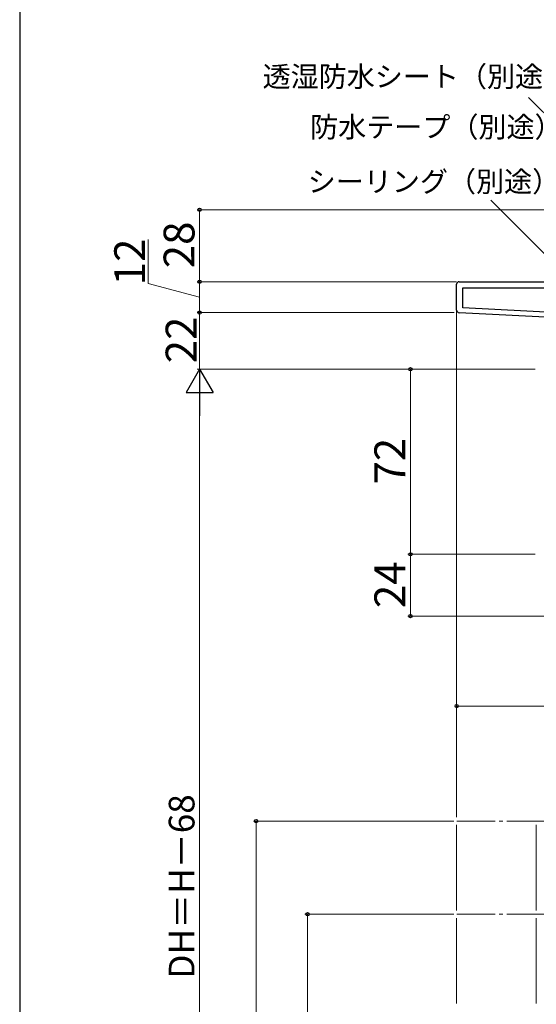
# Model space of a CAD drawing. Extents: x 0 to 1050, y 0 to 1583.
# Drawn here: x 0 to 201, y 993 to 1376 of the extents above; entities that cross this region are included whole.
import ezdxf

# ---------------------------------------------------------------- set-up
doc = ezdxf.new("R2010")
doc.units = 0
doc.linetypes.add('YCENTER_1', pattern=[13, 10, -1, 1, -1])
for name, color, linetype, lineweight in [('YKK_11', 7, 'CONTINUOUS', 30), ('YKK_12', 2, 'CONTINUOUS', 13), ('YKK_D', 6, 'CONTINUOUS', 13), ('YSS_KE', 3, 'CONTINUOUS', 30)]:
    doc.layers.add(name, color=color, linetype=linetype, lineweight=lineweight)
doc.styles.add('text-b', font='txt.shx', dxfattribs={"bigfont": 'extfont2.shx'})

msp = doc.modelspace()

# ---------------------------------------------------------------- linework, layer by layer
at = {"layer": 'YKK_11', "linetype": 'ByBlock', "lineweight": -2, "ltscale": 0.5}
for p, q in [((170, 1262.95), (170, 1273)), ((171, 1274), (231.6, 1274)), ((172.4, 1263.88), (172.4, 1271.6)), ((172.4, 1271.6), (215, 1271.6)), ((215, 1261.64), (172.4, 1263.88)), ((215, 1259.64), (170.95, 1261.95))]:
    msp.add_line(p, q, dxfattribs=at)
for centre, start, end in [((171, 1273), 90, 180), ((171, 1262.95), 180, 267)]:
    msp.add_arc(centre, 1, start, end, dxfattribs=at)
at = {"layer": 'YKK_12', "ltscale": 1.5}
for p, q in [((170, 1065.77), (170, 1262.86)), ((170, 1029.5), (170, 1062.77)), ((201, 1029.5), (201, 1062.77)), ((170, 1026.5), (170, 993.27)), ((201, 1026.5), (201, 993.27))]:
    msp.add_line(p, q, dxfattribs=at)
at = {"layer": 'YKK_12', "linetype": 'YCENTER_1', "ltscale": 1.5}
for p, q in [((204.51, 1064.27), (169.89, 1064.27)), ((204.51, 1028.02), (169.89, 1028.02))]:
    msp.add_line(p, q, dxfattribs=at)
at = {"layer": 'YKK_D'}
for p, q in [((232.2, 1311.45), (197.95, 1345.7)), ((208, 1281.04), (183.34, 1305.7))]:
    msp.add_line(p, q, dxfattribs=at)
at = {"layer": 'YKK_D', "ltscale": 1.5}
for p, q in [((231.1, 1302), (69, 1302)), ((70, 1274), (70, 1302)), ((50, 1273.26), (50, 1290.39)), ((70, 1268), (50, 1273.26)), ((170, 1274), (69, 1274)), ((167, 1274), (69, 1274)), ((70, 1274), (70, 1262)), ((169, 1262), (69, 1262)), ((169, 1262), (69, 1262)), ((70, 1262), (70, 1240)), ((200.5, 1240), (69, 1240)), ((200.5, 1240), (69, 1240)), ((200.5, 1240), (151, 1240)), ((152, 1240), (152, 1168)), ((70, 1229.5), (70, 848.5)), ((200.5, 1168), (151, 1168)), ((200.5, 1168), (151, 1168)), ((152, 1168), (152, 1144)), ((206.95, 1144), (151, 1144)), ((170, 1123), (170, 1108)), ((170, 1109), (285, 1109)), ((168.89, 1064.27), (91, 1064.27)), ((92, 838), (92, 1064.27)), ((168.89, 1028.02), (111, 1028.02)), ((112, 838), (112, 1028.02))]:
    msp.add_line(p, q, dxfattribs=at)
at = {"layer": 'YKK_D', "lineweight": -2}
for p, q in [((70, 1240), (64.75, 1230.91)), ((70, 1240), (75.25, 1230.91)), ((70, 1240), (70, 1221.81)), ((64.75, 1230.91), (75.25, 1230.91))]:
    msp.add_line(p, q, dxfattribs=at)
at = {"layer": 'YKK_D', "linetype": 'ByBlock', "lineweight": -2}
for centre, radius in [((70, 1302), 0.638), ((70, 1274), 0.638), ((70, 1274), 0.637), ((70, 1262), 0.638), ((152, 1240), 0.638), ((152, 1168), 0.637), ((152, 1168), 0.638), ((152, 1144), 0.637), ((170, 1109), 0.637), ((92, 1064.27), 0.638), ((112, 1028.02), 0.638)]:
    msp.add_circle(centre, radius, dxfattribs=at)
at = {"layer": 'YSS_KE'}
msp.add_line((0, 1530), (0, 0), dxfattribs=at)

# ---------------------------------------------------------------- texts
at = {"layer": 'YKK_D', "style": 'text-b'}
for s, p in [('透湿防水シート（別途）', (94.5, 1349.79)), ('防水テープ（別途）', (113, 1330.17)), ('シーリング（別途）', (112.06, 1308.95))]:
    msp.add_text(s, height=8, dxfattribs=at).set_placement(p)
for s, height, p in [('28', 12, (68, 1279.24)), ('12', 12, (48.8, 1272.62)), ('22', 12, (68.8, 1242.27)), ('72', 12, (150, 1195.14)), ('24', 12, (150, 1147.1)), ('DH＝H－68', 10, (68, 1003.01))]:
    msp.add_text(s, height=height, rotation=90, dxfattribs=at).set_placement(p)

doc.saveas('drawing.dxf')
